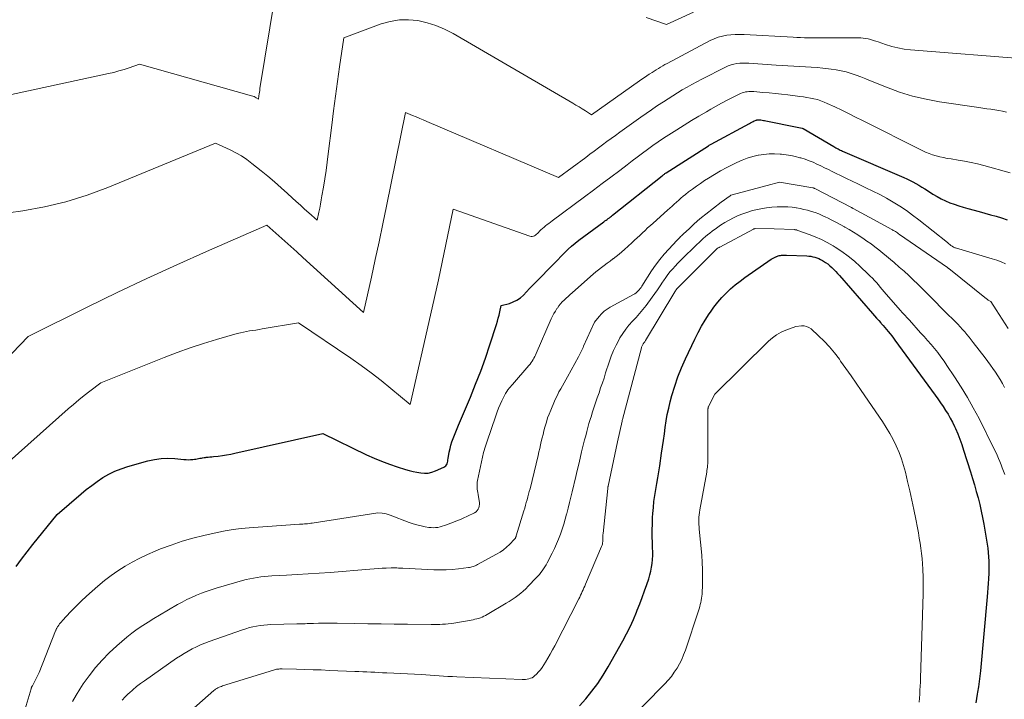
# Model space of a CAD drawing. Units: feet. Extents: x 1151672 to 1156672, y 7068870 to 7074746.
# Drawn here: x 1153054 to 1153173, y 7069715 to 7069797 of the extents above; entities that cross this region are included whole.
import ezdxf

# ---------------------------------------------------------------- set-up
doc = ezdxf.new("R2010")
doc.units = ezdxf.units.FT
doc.header["$MEASUREMENT"] = 0
doc.layers.add('Level 44', color=7, linetype='Continuous', lineweight=0)
doc.layers.add('Level 45', color=7, linetype='Continuous', lineweight=0)

msp = doc.modelspace()

# ---------------------------------------------------------------- linework, layer by layer
at = {"layer": 'Level 44', "color": 32, "linetype": 'Continuous', "lineweight": 30, "flags": 128}
for points, elevation in [([(1153053.28, 7069730.96), (1153053.93, 7069731.85), (1153054.6, 7069732.73), (1153055.29, 7069733.6), (1153058.26, 7069737.27), (1153061.15, 7069739.77), (1153061.79, 7069740.29), (1153062.45, 7069740.8), (1153063.12, 7069741.29), (1153063.81, 7069741.75), (1153064.53, 7069742.16), (1153065.27, 7069742.53), (1153066.03, 7069742.83), (1153066.82, 7069743.09), (1153069.25, 7069743.78), (1153070.06, 7069743.96), (1153070.88, 7069744.08), (1153071.7, 7069744.1), (1153072.53, 7069744.06), (1153073.65, 7069743.95), (1153073.92, 7069743.93), (1153074.19, 7069743.92), (1153074.46, 7069743.93), (1153074.73, 7069743.95), (1153074.93, 7069743.97), (1153075.09, 7069744), (1153075.26, 7069744.02), (1153075.43, 7069744.05), (1153075.6, 7069744.09), (1153075.77, 7069744.12), (1153075.93, 7069744.15), (1153076.1, 7069744.18), (1153076.27, 7069744.2), (1153076.37, 7069744.21), (1153076.59, 7069744.23), (1153076.81, 7069744.25), (1153077.03, 7069744.27), (1153077.25, 7069744.3), (1153077.83, 7069744.36), (1153078.33, 7069744.43), (1153078.84, 7069744.5), (1153079.34, 7069744.6), (1153079.84, 7069744.7), (1153090.52, 7069747.09), (1153095.85, 7069744.53), (1153096.76, 7069744.11), (1153097.68, 7069743.73), (1153098.62, 7069743.38), (1153099.57, 7069743.06), (1153100.57, 7069742.75), (1153101.03, 7069742.62), (1153101.49, 7069742.5), (1153101.95, 7069742.4), (1153102.42, 7069742.32), (1153102.88, 7069742.28), (1153103.33, 7069742.3), (1153103.78, 7069742.4), (1153104.22, 7069742.55), (1153105.24, 7069743), (1153105.37, 7069743.08), (1153105.48, 7069743.18), (1153105.56, 7069743.3), (1153105.62, 7069743.43), (1153105.67, 7069743.59), (1153105.7, 7069743.74), (1153105.74, 7069743.9), (1153105.77, 7069744.05), (1153105.9, 7069744.84), (1153105.99, 7069745.27), (1153106.09, 7069745.68), (1153106.22, 7069746.1), (1153106.36, 7069746.5), (1153106.52, 7069746.91), (1153106.68, 7069747.31), (1153106.84, 7069747.71), (1153107.01, 7069748.11), (1153108.46, 7069751.51), (1153109.1, 7069753.09), (1153109.71, 7069754.67), (1153110.29, 7069756.27), (1153110.83, 7069757.88), (1153111.63, 7069760.36), (1153111.75, 7069760.74), (1153111.85, 7069761.12), (1153111.95, 7069761.5), (1153112.04, 7069761.89), (1153112.2, 7069762.66), (1153113.2, 7069762.92), (1153113.67, 7069763.09), (1153114.12, 7069763.31), (1153114.53, 7069763.59), (1153114.91, 7069763.93), (1153115.66, 7069764.71), (1153116.39, 7069765.47), (1153117.13, 7069766.23), (1153117.86, 7069766.98), (1153118.6, 7069767.74), (1153119.94, 7069769.11), (1153120.34, 7069769.51), (1153120.76, 7069769.89), (1153121.19, 7069770.25), (1153121.64, 7069770.59), (1153124.68, 7069772.84), (1153124.81, 7069772.94), (1153124.95, 7069773.03), (1153125.08, 7069773.13), (1153125.21, 7069773.23), (1153125.35, 7069773.33), (1153125.48, 7069773.43), (1153125.61, 7069773.53), (1153125.74, 7069773.63), (1153131.75, 7069778.42), (1153131.81, 7069778.46), (1153131.86, 7069778.51), (1153131.92, 7069778.55), (1153131.98, 7069778.6), (1153132.04, 7069778.64), (1153132.1, 7069778.69), (1153132.17, 7069778.73), (1153132.23, 7069778.77), (1153137.4, 7069782.08), (1153137.48, 7069782.13), (1153137.56, 7069782.18), (1153137.65, 7069782.23), (1153137.73, 7069782.28), (1153142.37, 7069784.8), (1153142.51, 7069784.87), (1153142.66, 7069784.95), (1153142.8, 7069785.02), (1153142.95, 7069785.09), (1153143.21, 7069785.2), (1153143.23, 7069785.21), (1153143.25, 7069785.22), (1153143.27, 7069785.22), (1153143.29, 7069785.23), (1153143.38, 7069785.24), (1153143.4, 7069785.24), (1153143.42, 7069785.24), (1153143.44, 7069785.24), (1153143.46, 7069785.24), (1153143.74, 7069785.21), (1153143.9, 7069785.18), (1153144.06, 7069785.16), (1153144.21, 7069785.13), (1153144.37, 7069785.1), (1153148.18, 7069784.33), (1153148.79, 7069784.2), (1153148.88, 7069784.16), (1153152.63, 7069781.97), (1153152.75, 7069781.89), (1153152.88, 7069781.82), (1153153.01, 7069781.75), (1153153.14, 7069781.69), (1153153.28, 7069781.62), (1153153.41, 7069781.56), (1153153.55, 7069781.5), (1153153.68, 7069781.44), (1153161.13, 7069778.22), (1153161.51, 7069778.05), (1153161.88, 7069777.87), (1153162.24, 7069777.68), (1153162.6, 7069777.48), (1153162.96, 7069777.27), (1153163.31, 7069777.05), (1153163.66, 7069776.84), (1153164.01, 7069776.62), (1153164.66, 7069776.2), (1153165.16, 7069775.91), (1153165.66, 7069775.63), (1153166.18, 7069775.39), (1153166.71, 7069775.16), (1153167.26, 7069774.96), (1153167.8, 7069774.78), (1153168.35, 7069774.61), (1153168.91, 7069774.45), (1153170.29, 7069774.07), (1153170.97, 7069773.89), (1153171.65, 7069773.7), (1153172.33, 7069773.5), (1153173.01, 7069773.3), (1153173.68, 7069773.08)], 2270), ([(1153121.72, 7069714.01), (1153122.47, 7069714.86), (1153123.23, 7069715.78), (1153123.95, 7069716.73), (1153124.61, 7069717.73), (1153125.22, 7069718.75), (1153126.98, 7069721.9), (1153127.43, 7069722.76), (1153127.87, 7069723.62), (1153128.26, 7069724.5), (1153128.64, 7069725.39), (1153128.74, 7069725.63), (1153129.04, 7069726.41), (1153129.34, 7069727.19), (1153129.63, 7069727.98), (1153129.9, 7069728.77), (1153130.13, 7069729.45), (1153130.27, 7069729.91), (1153130.39, 7069730.37), (1153130.48, 7069730.84), (1153130.54, 7069731.31), (1153130.58, 7069731.78), (1153130.61, 7069732.26), (1153130.61, 7069732.74), (1153130.6, 7069733.21), (1153130.57, 7069733.81), (1153130.55, 7069734.58), (1153130.55, 7069735.35), (1153130.57, 7069736.13), (1153130.6, 7069736.9), (1153130.63, 7069737.37), (1153130.69, 7069738.1), (1153130.77, 7069738.83), (1153130.87, 7069739.56), (1153130.98, 7069740.28), (1153131.1, 7069741.01), (1153131.22, 7069741.73), (1153131.34, 7069742.46), (1153131.46, 7069743.18), (1153131.69, 7069744.7), (1153131.81, 7069745.49), (1153131.93, 7069746.27), (1153132.03, 7069747.06), (1153132.14, 7069747.85), (1153132.25, 7069748.64), (1153132.39, 7069749.42), (1153132.56, 7069750.19), (1153132.75, 7069750.97), (1153132.95, 7069751.73), (1153133.29, 7069752.87), (1153133.67, 7069754), (1153134.11, 7069755.1), (1153134.59, 7069756.18), (1153135.74, 7069758.58), (1153136.13, 7069759.37), (1153136.55, 7069760.14), (1153137, 7069760.9), (1153137.47, 7069761.64), (1153137.62, 7069761.86), (1153138.05, 7069762.47), (1153138.51, 7069763.06), (1153139, 7069763.62), (1153139.52, 7069764.16), (1153140.07, 7069764.67), (1153140.63, 7069765.17), (1153141.22, 7069765.63), (1153141.82, 7069766.07), (1153145.02, 7069768.28), (1153145.17, 7069768.37), (1153145.33, 7069768.46), (1153145.49, 7069768.54), (1153145.65, 7069768.61), (1153145.7, 7069768.63), (1153145.84, 7069768.68), (1153145.99, 7069768.72), (1153146.13, 7069768.75), (1153146.28, 7069768.77), (1153146.43, 7069768.78), (1153146.58, 7069768.79), (1153146.73, 7069768.79), (1153146.88, 7069768.79), (1153149.35, 7069768.69), (1153149.59, 7069768.67), (1153149.84, 7069768.64), (1153150.08, 7069768.59), (1153150.32, 7069768.54), (1153150.56, 7069768.46), (1153150.79, 7069768.37), (1153151.01, 7069768.27), (1153151.23, 7069768.15), (1153151.35, 7069768.07), (1153151.62, 7069767.89), (1153151.88, 7069767.71), (1153152.13, 7069767.5), (1153152.36, 7069767.29), (1153152.61, 7069767.04), (1153152.85, 7069766.81), (1153153.07, 7069766.56), (1153153.29, 7069766.32), (1153157.32, 7069761.69), (1153157.57, 7069761.41), (1153157.82, 7069761.13), (1153158.07, 7069760.84), (1153158.32, 7069760.56), (1153158.38, 7069760.49), (1153158.6, 7069760.24), (1153158.81, 7069760), (1153159.03, 7069759.74), (1153159.24, 7069759.49), (1153159.45, 7069759.23), (1153159.66, 7069758.97), (1153159.86, 7069758.71), (1153160.05, 7069758.45), (1153164.94, 7069751.75), (1153165.27, 7069751.3), (1153165.59, 7069750.84), (1153165.9, 7069750.38), (1153166.2, 7069749.92), (1153166.5, 7069749.45), (1153166.77, 7069748.97), (1153167.03, 7069748.47), (1153167.27, 7069747.97), (1153167.39, 7069747.71), (1153167.67, 7069747.07), (1153167.93, 7069746.42), (1153168.17, 7069745.76), (1153168.39, 7069745.09), (1153169.23, 7069742.43), (1153169.47, 7069741.64), (1153169.7, 7069740.86), (1153169.93, 7069740.07), (1153170.15, 7069739.27), (1153170.35, 7069738.48), (1153170.54, 7069737.68), (1153170.7, 7069736.88), (1153170.85, 7069736.07), (1153171.24, 7069733.67), (1153171.32, 7069733.15), (1153171.38, 7069732.64), (1153171.42, 7069732.12), (1153171.45, 7069731.59), (1153171.46, 7069731.07), (1153171.46, 7069730.55), (1153171.45, 7069730.03), (1153171.43, 7069729.51), (1153171.42, 7069729.44), (1153171.39, 7069728.89), (1153171.35, 7069728.34), (1153171.31, 7069727.79), (1153171.26, 7069727.24), (1153170.43, 7069718.28), (1153170.36, 7069717.63), (1153170.28, 7069716.98), (1153170.19, 7069716.33), (1153170.09, 7069715.68), (1153170.05, 7069715.42), (1153169.96, 7069714.9), (1153169.87, 7069714.38)], 2280)]:
    msp.add_lwpolyline(points, dxfattribs=dict(at, elevation=elevation))
at = {"layer": 'Level 45', "color": 32, "linetype": 'Continuous', "lineweight": 0, "flags": 128}
for points, elevation in [([(1153044.44, 7069786.53), (1153064.48, 7069790.85), (1153065.12, 7069791), (1153065.75, 7069791.17), (1153066.38, 7069791.36), (1153067.01, 7069791.56), (1153068.25, 7069792), (1153081.87, 7069788.16), (1153082.02, 7069788.11), (1153082.17, 7069788.05), (1153082.31, 7069787.98), (1153082.44, 7069787.9), (1153082.71, 7069787.73), (1153082.77, 7069788.16), (1153082.79, 7069788.38), (1153082.82, 7069788.59), (1153082.86, 7069788.81), (1153082.89, 7069789.02), (1153085.31, 7069803.82)], 2262), ([(1153129.82, 7069797.66), (1153132.27, 7069796.82), (1153135.59, 7069798.32)], 2262), ([(1153052.32, 7069773.91), (1153054.06, 7069774.17), (1153056.71, 7069774.66), (1153059.32, 7069775.27), (1153061.88, 7069776.08), (1153064.41, 7069777.01), (1153077.47, 7069782.4), (1153079.27, 7069781.58), (1153079.97, 7069781.22), (1153080.65, 7069780.84), (1153081.29, 7069780.4), (1153081.92, 7069779.93), (1153083.02, 7069779.04), (1153083.84, 7069778.37), (1153084.65, 7069777.68), (1153085.45, 7069776.98), (1153086.24, 7069776.27), (1153086.81, 7069775.75), (1153087.31, 7069775.3), (1153087.81, 7069774.84), (1153088.32, 7069774.39), (1153088.82, 7069773.93), (1153089.83, 7069773.03), (1153090.05, 7069774.01), (1153090.15, 7069774.5), (1153090.25, 7069774.99), (1153090.34, 7069775.49), (1153090.43, 7069775.98), (1153090.6, 7069777.03), (1153090.77, 7069778.05), (1153090.92, 7069779.07), (1153091.06, 7069780.09), (1153091.19, 7069781.11), (1153091.62, 7069784.57), (1153091.84, 7069786.34), (1153092.07, 7069788.11), (1153092.31, 7069789.88), (1153092.56, 7069791.65), (1153093.07, 7069795.18), (1153097.63, 7069796.88), (1153098.72, 7069797.19), (1153099.83, 7069797.38), (1153100.95, 7069797.39), (1153102.08, 7069797.29), (1153103.19, 7069797.03), (1153104.28, 7069796.69), (1153105.33, 7069796.25), (1153106.35, 7069795.72), (1153120.9, 7069787.25), (1153121.28, 7069787.02), (1153121.67, 7069786.79), (1153122.05, 7069786.55), (1153122.43, 7069786.32), (1153123.19, 7069785.84), (1153129.02, 7069789.97), (1153129.31, 7069790.18), (1153129.6, 7069790.38), (1153129.9, 7069790.57), (1153130.19, 7069790.77), (1153130.28, 7069790.82), (1153130.53, 7069790.98), (1153130.79, 7069791.15), (1153131.05, 7069791.31), (1153131.31, 7069791.48), (1153131.57, 7069791.64), (1153131.83, 7069791.79), (1153132.1, 7069791.94), (1153132.36, 7069792.09), (1153137.6, 7069794.86), (1153138.08, 7069795.08), (1153138.57, 7069795.27), (1153139.08, 7069795.4), (1153139.6, 7069795.5), (1153140.12, 7069795.55), (1153140.65, 7069795.59), (1153141.18, 7069795.59), (1153141.72, 7069795.58), (1153147.69, 7069795.26), (1153148.14, 7069795.24), (1153148.59, 7069795.22), (1153149.04, 7069795.21), (1153149.49, 7069795.21), (1153149.94, 7069795.21), (1153150.39, 7069795.21), (1153150.84, 7069795.21), (1153151.29, 7069795.21), (1153155.57, 7069795.21), (1153155.89, 7069795.2), (1153156.2, 7069795.17), (1153156.51, 7069795.12), (1153156.81, 7069795.06), (1153157.11, 7069794.98), (1153157.42, 7069794.89), (1153157.72, 7069794.8), (1153158.01, 7069794.7), (1153158.9, 7069794.39), (1153159.65, 7069794.16), (1153160.4, 7069793.97), (1153161.17, 7069793.83), (1153161.95, 7069793.74), (1153176.22, 7069792.61)], 2264), ([(1153045.85, 7069749.7), (1153054.72, 7069758.89), (1153061.99, 7069762.5), (1153065.56, 7069764.24), (1153069.16, 7069765.95), (1153072.78, 7069767.6), (1153076.41, 7069769.22), (1153083.71, 7069772.41), (1153085.18, 7069771.12), (1153085.91, 7069770.47), (1153086.64, 7069769.82), (1153087.37, 7069769.17), (1153088.1, 7069768.51), (1153095.49, 7069761.83), (1153096.44, 7069766.12), (1153096.91, 7069768.27), (1153097.37, 7069770.42), (1153097.82, 7069772.57), (1153098.26, 7069774.72), (1153100.57, 7069786.13), (1153101.44, 7069785.76), (1153101.87, 7069785.58), (1153102.31, 7069785.4), (1153102.74, 7069785.21), (1153103.18, 7069785.03), (1153119.18, 7069778.2), (1153122.48, 7069780.66), (1153122.99, 7069781.04), (1153123.5, 7069781.43), (1153124.02, 7069781.81), (1153124.53, 7069782.19), (1153125.04, 7069782.58), (1153125.56, 7069782.96), (1153126.08, 7069783.33), (1153126.6, 7069783.71), (1153129.17, 7069785.56), (1153129.81, 7069786.01), (1153130.45, 7069786.45), (1153131.09, 7069786.89), (1153131.74, 7069787.31), (1153131.91, 7069787.42), (1153132.48, 7069787.79), (1153133.06, 7069788.15), (1153133.63, 7069788.5), (1153134.21, 7069788.86), (1153134.79, 7069789.2), (1153135.38, 7069789.54), (1153135.97, 7069789.86), (1153136.57, 7069790.18), (1153139.45, 7069791.64), (1153139.78, 7069791.79), (1153140.13, 7069791.92), (1153140.48, 7069792.01), (1153140.84, 7069792.08), (1153141.21, 7069792.11), (1153141.58, 7069792.13), (1153141.94, 7069792.13), (1153142.31, 7069792.12), (1153145.63, 7069791.89), (1153146.34, 7069791.84), (1153147.04, 7069791.79), (1153147.75, 7069791.75), (1153148.46, 7069791.72), (1153149.17, 7069791.67), (1153149.88, 7069791.63), (1153150.59, 7069791.57), (1153151.3, 7069791.5), (1153152.29, 7069791.4), (1153152.91, 7069791.32), (1153153.53, 7069791.2), (1153154.13, 7069791.05), (1153154.73, 7069790.86), (1153155.33, 7069790.65), (1153155.92, 7069790.44), (1153156.5, 7069790.21), (1153157.09, 7069789.98), (1153159.04, 7069789.18), (1153160.61, 7069788.61), (1153162.2, 7069788.11), (1153163.83, 7069787.73), (1153165.47, 7069787.42), (1153170.23, 7069786.72), (1153170.72, 7069786.65), (1153171.2, 7069786.58), (1153171.68, 7069786.52), (1153172.17, 7069786.45), (1153172.65, 7069786.37), (1153173.13, 7069786.29), (1153173.6, 7069786.18)], 2266), ([(1153051.24, 7069742.68), (1153059.6, 7069750.1), (1153060.24, 7069750.65), (1153060.89, 7069751.2), (1153061.55, 7069751.73), (1153062.21, 7069752.25), (1153063.56, 7069753.28), (1153071.26, 7069756.35), (1153072.84, 7069756.95), (1153074.42, 7069757.52), (1153076.02, 7069758.05), (1153077.63, 7069758.54), (1153080.14, 7069759.26), (1153080.51, 7069759.36), (1153080.88, 7069759.44), (1153081.26, 7069759.51), (1153081.64, 7069759.57), (1153082.02, 7069759.63), (1153082.4, 7069759.68), (1153082.78, 7069759.74), (1153083.15, 7069759.81), (1153087.59, 7069760.55), (1153093.94, 7069756.26), (1153095.19, 7069755.38), (1153096.42, 7069754.48), (1153097.62, 7069753.55), (1153098.8, 7069752.58), (1153101.14, 7069750.62), (1153103.62, 7069761.5), (1153104.1, 7069763.65), (1153104.57, 7069765.79), (1153105.03, 7069767.94), (1153105.49, 7069770.09), (1153106.38, 7069774.39), (1153115.69, 7069771.07), (1153115.84, 7069771.04), (1153115.98, 7069771.04), (1153116.11, 7069771.07), (1153116.24, 7069771.14), (1153116.37, 7069771.22), (1153116.49, 7069771.32), (1153116.61, 7069771.42), (1153116.72, 7069771.53), (1153116.87, 7069771.68), (1153117.04, 7069771.85), (1153117.22, 7069772.02), (1153117.41, 7069772.18), (1153117.6, 7069772.34), (1153117.8, 7069772.49), (1153117.99, 7069772.64), (1153118.19, 7069772.79), (1153118.39, 7069772.94), (1153122.34, 7069775.87), (1153123.41, 7069776.67), (1153124.48, 7069777.48), (1153125.54, 7069778.28), (1153126.61, 7069779.09), (1153127.49, 7069779.76), (1153128.11, 7069780.24), (1153128.74, 7069780.71), (1153129.37, 7069781.18), (1153130, 7069781.64), (1153130.64, 7069782.1), (1153131.29, 7069782.55), (1153131.94, 7069782.99), (1153132.59, 7069783.42), (1153133.54, 7069784.02), (1153134.43, 7069784.58), (1153135.33, 7069785.14), (1153136.23, 7069785.68), (1153137.14, 7069786.22), (1153137.67, 7069786.53), (1153138.32, 7069786.9), (1153138.98, 7069787.26), (1153139.65, 7069787.6), (1153140.32, 7069787.94), (1153141.3, 7069788.42), (1153141.49, 7069788.5), (1153141.69, 7069788.57), (1153141.89, 7069788.62), (1153142.09, 7069788.65), (1153142.29, 7069788.67), (1153142.5, 7069788.68), (1153142.7, 7069788.68), (1153142.91, 7069788.67), (1153144.01, 7069788.56), (1153144.77, 7069788.49), (1153145.52, 7069788.41), (1153146.28, 7069788.33), (1153147.04, 7069788.25), (1153148.51, 7069788.08), (1153148.94, 7069788.03), (1153149.36, 7069787.96), (1153149.79, 7069787.88), (1153150.21, 7069787.79), (1153150.63, 7069787.68), (1153151.04, 7069787.55), (1153151.44, 7069787.39), (1153151.83, 7069787.22), (1153152.74, 7069786.79), (1153153.58, 7069786.39), (1153154.42, 7069785.98), (1153155.26, 7069785.57), (1153156.09, 7069785.15), (1153163.36, 7069781.49), (1153163.77, 7069781.3), (1153164.19, 7069781.12), (1153164.62, 7069780.97), (1153165.06, 7069780.84), (1153165.51, 7069780.73), (1153165.95, 7069780.63), (1153166.4, 7069780.54), (1153166.86, 7069780.47), (1153167.71, 7069780.34), (1153168.51, 7069780.21), (1153169.29, 7069780.06), (1153170.08, 7069779.88), (1153170.85, 7069779.68), (1153174.06, 7069778.79)], 2268), ([(1153052.79, 7069708.38), (1153055.08, 7069716.06), (1153055.09, 7069716.11), (1153055.11, 7069716.16), (1153055.13, 7069716.21), (1153055.15, 7069716.26), (1153055.17, 7069716.31), (1153055.19, 7069716.35), (1153055.21, 7069716.4), (1153055.24, 7069716.45), (1153056.06, 7069718.04), (1153058.05, 7069723.12), (1153058.08, 7069723.19), (1153058.11, 7069723.26), (1153058.14, 7069723.32), (1153058.17, 7069723.39), (1153058.21, 7069723.46), (1153058.25, 7069723.53), (1153058.29, 7069723.59), (1153058.33, 7069723.65), (1153058.44, 7069723.82), (1153058.55, 7069723.96), (1153058.65, 7069724.1), (1153058.77, 7069724.23), (1153058.88, 7069724.36), (1153059.88, 7069725.44), (1153060.51, 7069726.09), (1153061.15, 7069726.74), (1153061.81, 7069727.35), (1153062.49, 7069727.96), (1153063.2, 7069728.57), (1153063.99, 7069729.22), (1153064.8, 7069729.84), (1153065.64, 7069730.42), (1153066.5, 7069730.97), (1153067.38, 7069731.48), (1153068.29, 7069731.96), (1153069.21, 7069732.4), (1153070.15, 7069732.8), (1153070.82, 7069733.07), (1153072.11, 7069733.55), (1153073.42, 7069734), (1153074.75, 7069734.38), (1153076.09, 7069734.72), (1153077.7, 7069735.09), (1153078.66, 7069735.29), (1153079.63, 7069735.45), (1153080.6, 7069735.57), (1153081.58, 7069735.66), (1153087.71, 7069736.07), (1153087.9, 7069736.08), (1153088.1, 7069736.09), (1153088.29, 7069736.11), (1153088.48, 7069736.12), (1153088.68, 7069736.14), (1153088.87, 7069736.16), (1153089.06, 7069736.19), (1153089.25, 7069736.21), (1153097.23, 7069737.48), (1153097.73, 7069737.42), (1153097.98, 7069737.38), (1153098.22, 7069737.33), (1153098.46, 7069737.26), (1153098.7, 7069737.18), (1153101.01, 7069736.3), (1153101.49, 7069736.13), (1153101.97, 7069735.99), (1153102.46, 7069735.87), (1153102.96, 7069735.77), (1153103.42, 7069735.7), (1153103.69, 7069735.67), (1153103.96, 7069735.65), (1153104.23, 7069735.67), (1153104.5, 7069735.7), (1153104.77, 7069735.76), (1153105.04, 7069735.83), (1153105.3, 7069735.91), (1153105.56, 7069736), (1153107.34, 7069736.7), (1153107.68, 7069736.84), (1153108.03, 7069737), (1153108.36, 7069737.16), (1153108.7, 7069737.33), (1153108.98, 7069737.48), (1153109.15, 7069737.6), (1153109.29, 7069737.73), (1153109.4, 7069737.9), (1153109.48, 7069738.09), (1153109.53, 7069738.29), (1153109.56, 7069738.5), (1153109.55, 7069738.71), (1153109.53, 7069738.92), (1153109.39, 7069739.71), (1153109.35, 7069739.92), (1153109.32, 7069740.13), (1153109.3, 7069740.34), (1153109.28, 7069740.56), (1153109.27, 7069740.77), (1153109.27, 7069740.98), (1153109.3, 7069741.19), (1153109.33, 7069741.4), (1153110.06, 7069744.79), (1153110.31, 7069745.58), (1153110.34, 7069745.7), (1153110.38, 7069745.81), (1153110.42, 7069745.93), (1153110.45, 7069746.04), (1153111.54, 7069749.27), (1153111.7, 7069749.73), (1153111.88, 7069750.19), (1153112.08, 7069750.64), (1153112.28, 7069751.08), (1153112.59, 7069751.72), (1153112.72, 7069751.97), (1153112.87, 7069752.2), (1153113.03, 7069752.42), (1153113.21, 7069752.64), (1153113.58, 7069753.05), (1153115.57, 7069755.38), (1153115.71, 7069755.55), (1153115.84, 7069755.72), (1153115.96, 7069755.9), (1153116.07, 7069756.08), (1153116.18, 7069756.26), (1153116.28, 7069756.45), (1153116.38, 7069756.64), (1153116.47, 7069756.83), (1153118.29, 7069761.04), (1153118.45, 7069761.37), (1153118.61, 7069761.68), (1153118.79, 7069761.99), (1153118.98, 7069762.29), (1153119.03, 7069762.35), (1153119.22, 7069762.61), (1153119.42, 7069762.86), (1153119.63, 7069763.1), (1153119.86, 7069763.33), (1153120.09, 7069763.55), (1153120.33, 7069763.77), (1153120.57, 7069763.98), (1153120.81, 7069764.2), (1153123.04, 7069766.17), (1153123.37, 7069766.46), (1153123.7, 7069766.74), (1153124.04, 7069767.01), (1153124.39, 7069767.28), (1153124.73, 7069767.54), (1153125.08, 7069767.81), (1153125.43, 7069768.07), (1153125.78, 7069768.32), (1153125.81, 7069768.34), (1153126.17, 7069768.61), (1153126.52, 7069768.89), (1153126.86, 7069769.18), (1153127.2, 7069769.48), (1153128.08, 7069770.29), (1153128.4, 7069770.59), (1153128.72, 7069770.88), (1153129.04, 7069771.19), (1153129.36, 7069771.49), (1153129.68, 7069771.79), (1153130, 7069772.09), (1153130.33, 7069772.38), (1153130.65, 7069772.68), (1153132.43, 7069774.26), (1153132.7, 7069774.5), (1153132.97, 7069774.74), (1153133.23, 7069774.99), (1153133.5, 7069775.23), (1153133.77, 7069775.47), (1153134.05, 7069775.7), (1153134.32, 7069775.94), (1153134.6, 7069776.16), (1153134.97, 7069776.46), (1153135.45, 7069776.82), (1153135.93, 7069777.17), (1153136.42, 7069777.51), (1153136.92, 7069777.84), (1153137.38, 7069778.14), (1153138.12, 7069778.59), (1153138.87, 7069779.03), (1153139.64, 7069779.44), (1153140.42, 7069779.84), (1153140.85, 7069780.05), (1153141.48, 7069780.32), (1153142.11, 7069780.56), (1153142.76, 7069780.76), (1153143.43, 7069780.92), (1153143.47, 7069780.93), (1153144.12, 7069781.03), (1153144.77, 7069781.09), (1153145.43, 7069781.1), (1153146.09, 7069781.07), (1153146.25, 7069781.05), (1153146.83, 7069780.98), (1153147.39, 7069780.89), (1153147.96, 7069780.76), (1153148.51, 7069780.62), (1153148.63, 7069780.59), (1153149.12, 7069780.43), (1153149.61, 7069780.26), (1153150.09, 7069780.07), (1153150.56, 7069779.86), (1153151.03, 7069779.64), (1153151.5, 7069779.41), (1153151.96, 7069779.19), (1153152.43, 7069778.95), (1153152.84, 7069778.74), (1153153.51, 7069778.41), (1153154.18, 7069778.08), (1153154.86, 7069777.76), (1153155.54, 7069777.44), (1153156.52, 7069776.98), (1153157.37, 7069776.57), (1153158.21, 7069776.15), (1153159.04, 7069775.69), (1153159.85, 7069775.23), (1153160.65, 7069774.73), (1153161.44, 7069774.21), (1153162.2, 7069773.66), (1153162.95, 7069773.09), (1153166.43, 7069770.3), (1153166.52, 7069770.23), (1153166.61, 7069770.15), (1153166.7, 7069770.08), (1153166.79, 7069770.01), (1153166.85, 7069769.96), (1153166.92, 7069769.91), (1153166.98, 7069769.87), (1153167.04, 7069769.83), (1153167.11, 7069769.79), (1153167.18, 7069769.75), (1153167.25, 7069769.72), (1153167.32, 7069769.69), (1153167.39, 7069769.66), (1153171.86, 7069768.35), (1153172.41, 7069768.16), (1153172.96, 7069767.96), (1153173.5, 7069767.73)], 2272), ([(1153060.12, 7069714.55), (1153060.54, 7069715.29), (1153060.99, 7069716.02), (1153061.41, 7069716.66), (1153062.13, 7069717.67), (1153062.89, 7069718.65), (1153063.71, 7069719.56), (1153064.58, 7069720.44), (1153065.51, 7069721.31), (1153066.1, 7069721.84), (1153066.71, 7069722.35), (1153067.34, 7069722.84), (1153067.99, 7069723.31), (1153068.65, 7069723.76), (1153069.32, 7069724.19), (1153069.99, 7069724.61), (1153070.68, 7069725.02), (1153072.89, 7069726.31), (1153073.45, 7069726.62), (1153074.02, 7069726.91), (1153074.59, 7069727.19), (1153075.17, 7069727.45), (1153075.77, 7069727.69), (1153076.36, 7069727.91), (1153076.97, 7069728.12), (1153077.58, 7069728.31), (1153080.79, 7069729.24), (1153081.23, 7069729.36), (1153081.66, 7069729.46), (1153082.11, 7069729.54), (1153082.55, 7069729.62), (1153083, 7069729.67), (1153083.45, 7069729.72), (1153083.9, 7069729.76), (1153084.35, 7069729.79), (1153086.1, 7069729.88), (1153087.43, 7069729.95), (1153088.76, 7069730.04), (1153090.08, 7069730.13), (1153091.41, 7069730.23), (1153096.26, 7069730.63), (1153096.75, 7069730.67), (1153097.24, 7069730.7), (1153097.73, 7069730.73), (1153098.22, 7069730.75), (1153098.84, 7069730.77), (1153099.02, 7069730.78), (1153099.19, 7069730.78), (1153099.37, 7069730.77), (1153099.54, 7069730.76), (1153099.72, 7069730.75), (1153099.89, 7069730.74), (1153100.07, 7069730.73), (1153100.25, 7069730.72), (1153104, 7069730.54), (1153104.75, 7069730.52), (1153105.51, 7069730.53), (1153106.26, 7069730.58), (1153107.01, 7069730.65), (1153108.23, 7069730.81), (1153108.37, 7069730.83), (1153108.52, 7069730.86), (1153108.65, 7069730.89), (1153108.79, 7069730.94), (1153108.93, 7069730.99), (1153109.06, 7069731.04), (1153109.19, 7069731.1), (1153109.32, 7069731.17), (1153111.65, 7069732.44), (1153112.07, 7069732.7), (1153112.48, 7069732.98), (1153112.86, 7069733.29), (1153113.22, 7069733.63), (1153113.83, 7069734.26), (1153113.87, 7069734.3), (1153113.9, 7069734.35), (1153113.93, 7069734.4), (1153113.96, 7069734.45), (1153113.98, 7069734.5), (1153114, 7069734.55), (1153114.02, 7069734.6), (1153114.03, 7069734.66), (1153114.96, 7069737.71), (1153115.06, 7069738.04), (1153115.16, 7069738.38), (1153115.25, 7069738.71), (1153115.35, 7069739.05), (1153115.44, 7069739.39), (1153115.54, 7069739.72), (1153115.62, 7069740.06), (1153115.71, 7069740.4), (1153116.68, 7069744.43), (1153116.78, 7069744.86), (1153116.88, 7069745.29), (1153116.98, 7069745.72), (1153117.08, 7069746.15), (1153117.19, 7069746.58), (1153117.29, 7069747), (1153117.4, 7069747.43), (1153117.51, 7069747.86), (1153117.55, 7069748), (1153117.69, 7069748.5), (1153117.85, 7069748.99), (1153118.03, 7069749.47), (1153118.22, 7069749.95), (1153118.67, 7069751.02), (1153118.84, 7069751.4), (1153119.03, 7069751.78), (1153119.22, 7069752.16), (1153119.43, 7069752.52), (1153119.64, 7069752.89), (1153119.85, 7069753.26), (1153120.06, 7069753.63), (1153120.26, 7069753.99), (1153121.6, 7069756.43), (1153121.68, 7069756.58), (1153121.77, 7069756.74), (1153121.85, 7069756.9), (1153121.92, 7069757.06), (1153122, 7069757.22), (1153122.07, 7069757.38), (1153122.15, 7069757.54), (1153122.22, 7069757.71), (1153123.54, 7069760.63), (1153124.1, 7069761.33), (1153124.4, 7069761.65), (1153124.72, 7069761.96), (1153125.08, 7069762.22), (1153125.45, 7069762.45), (1153128.29, 7069764), (1153128.44, 7069764.09), (1153128.59, 7069764.2), (1153128.73, 7069764.31), (1153128.86, 7069764.44), (1153128.98, 7069764.58), (1153129.1, 7069764.72), (1153129.21, 7069764.87), (1153129.31, 7069765.02), (1153130.48, 7069766.86), (1153130.96, 7069767.56), (1153131.46, 7069768.24), (1153131.99, 7069768.89), (1153132.56, 7069769.52), (1153133.53, 7069770.55), (1153133.63, 7069770.65), (1153133.72, 7069770.74), (1153133.82, 7069770.84), (1153133.92, 7069770.94), (1153134.01, 7069771.03), (1153134.11, 7069771.13), (1153134.21, 7069771.22), (1153134.31, 7069771.32), (1153135.07, 7069772.04), (1153135.55, 7069772.5), (1153136.04, 7069772.94), (1153136.55, 7069773.36), (1153137.07, 7069773.78), (1153138.92, 7069775.22), (1153140.01, 7069776.01), (1153140.05, 7069776.04), (1153140.1, 7069776.06), (1153144.53, 7069777.25), (1153146, 7069777.66), (1153150.08, 7069776.96), (1153150.1, 7069776.96), (1153150.12, 7069776.95), (1153150.14, 7069776.95), (1153150.16, 7069776.94), (1153150.23, 7069776.92), (1153150.25, 7069776.91), (1153150.27, 7069776.9), (1153150.29, 7069776.89), (1153150.3, 7069776.88), (1153154.78, 7069774.56), (1153154.8, 7069774.55), (1153154.81, 7069774.54), (1153154.83, 7069774.53), (1153154.84, 7069774.53), (1153154.9, 7069774.5), (1153154.92, 7069774.49), (1153154.94, 7069774.48), (1153154.95, 7069774.47), (1153154.97, 7069774.46), (1153156.92, 7069773.39), (1153159.66, 7069771.9), (1153159.75, 7069771.84), (1153159.85, 7069771.79), (1153159.94, 7069771.73), (1153160.04, 7069771.68), (1153160.1, 7069771.64), (1153160.23, 7069771.56), (1153160.35, 7069771.48), (1153160.47, 7069771.39), (1153160.6, 7069771.31), (1153166.44, 7069767.27), (1153166.48, 7069767.24), (1153166.53, 7069767.21), (1153166.57, 7069767.17), (1153166.61, 7069767.14), (1153171.18, 7069763.48), (1153171.25, 7069763.42), (1153171.32, 7069763.37), (1153171.39, 7069763.32), (1153171.47, 7069763.27), (1153171.61, 7069763.18), (1153171.69, 7069763.13), (1153172.33, 7069762.13), (1153173.82, 7069759.86)], 2274), ([(1153066.16, 7069714.68), (1153066.53, 7069715.1), (1153066.93, 7069715.5), (1153066.99, 7069715.55), (1153067.44, 7069715.95), (1153067.91, 7069716.34), (1153068.38, 7069716.71), (1153068.87, 7069717.06), (1153072.77, 7069719.78), (1153073.23, 7069720.09), (1153073.7, 7069720.38), (1153074.18, 7069720.66), (1153074.67, 7069720.93), (1153075.17, 7069721.18), (1153075.68, 7069721.41), (1153076.19, 7069721.62), (1153076.71, 7069721.82), (1153080.76, 7069723.24), (1153081.18, 7069723.38), (1153081.61, 7069723.51), (1153082.04, 7069723.61), (1153082.47, 7069723.7), (1153082.91, 7069723.77), (1153083.35, 7069723.83), (1153083.79, 7069723.87), (1153084.23, 7069723.89), (1153087.36, 7069723.97), (1153087.61, 7069723.97), (1153087.87, 7069723.98), (1153088.12, 7069723.99), (1153088.37, 7069723.99), (1153088.63, 7069724), (1153088.88, 7069724.01), (1153089.14, 7069724.01), (1153089.39, 7069724.02), (1153090.01, 7069724.04), (1153090.57, 7069724.05), (1153091.14, 7069724.06), (1153091.7, 7069724.06), (1153092.27, 7069724.05), (1153094.37, 7069724.01), (1153095.98, 7069723.99), (1153097.6, 7069723.96), (1153099.21, 7069723.94), (1153100.82, 7069723.92), (1153103.71, 7069723.88), (1153104.05, 7069723.88), (1153104.39, 7069723.89), (1153104.74, 7069723.9), (1153105.08, 7069723.92), (1153105.42, 7069723.94), (1153105.77, 7069723.98), (1153106.11, 7069724.02), (1153106.45, 7069724.07), (1153108.8, 7069724.47), (1153109.02, 7069724.52), (1153109.24, 7069724.57), (1153109.46, 7069724.64), (1153109.68, 7069724.71), (1153109.89, 7069724.8), (1153110.09, 7069724.89), (1153110.3, 7069725), (1153110.5, 7069725.11), (1153112.81, 7069726.47), (1153113.18, 7069726.69), (1153113.53, 7069726.92), (1153113.89, 7069727.17), (1153114.23, 7069727.42), (1153114.57, 7069727.68), (1153114.89, 7069727.95), (1153115.2, 7069728.24), (1153115.5, 7069728.54), (1153116.47, 7069729.55), (1153116.66, 7069729.76), (1153116.85, 7069729.97), (1153117.02, 7069730.2), (1153117.19, 7069730.43), (1153117.35, 7069730.66), (1153117.51, 7069730.9), (1153117.65, 7069731.15), (1153117.79, 7069731.4), (1153118.38, 7069732.55), (1153118.67, 7069733.12), (1153118.93, 7069733.69), (1153119.17, 7069734.28), (1153119.4, 7069734.87), (1153119.61, 7069735.47), (1153119.8, 7069736.08), (1153119.98, 7069736.68), (1153120.14, 7069737.3), (1153120.16, 7069737.38), (1153120.33, 7069738.04), (1153120.49, 7069738.7), (1153120.65, 7069739.36), (1153120.81, 7069740.02), (1153121.26, 7069741.88), (1153121.44, 7069742.62), (1153121.62, 7069743.37), (1153121.8, 7069744.11), (1153121.98, 7069744.86), (1153122.1, 7069745.37), (1153122.22, 7069745.86), (1153122.34, 7069746.35), (1153122.47, 7069746.84), (1153122.59, 7069747.33), (1153122.72, 7069747.82), (1153122.86, 7069748.31), (1153123, 7069748.79), (1153123.16, 7069749.27), (1153123.27, 7069749.63), (1153123.47, 7069750.24), (1153123.67, 7069750.84), (1153123.88, 7069751.44), (1153124.09, 7069752.04), (1153124.29, 7069752.64), (1153124.5, 7069753.25), (1153124.7, 7069753.85), (1153124.89, 7069754.46), (1153125.31, 7069755.78), (1153125.56, 7069756.49), (1153125.84, 7069757.18), (1153126.17, 7069757.86), (1153126.52, 7069758.52), (1153126.63, 7069758.72), (1153126.97, 7069759.26), (1153127.33, 7069759.78), (1153127.73, 7069760.27), (1153128.16, 7069760.74), (1153128.6, 7069761.21), (1153129.02, 7069761.69), (1153129.42, 7069762.18), (1153129.81, 7069762.68), (1153130.54, 7069763.66), (1153130.87, 7069764.12), (1153131.2, 7069764.57), (1153131.51, 7069765.04), (1153131.82, 7069765.5), (1153131.94, 7069765.68), (1153132.2, 7069766.05), (1153132.47, 7069766.42), (1153132.75, 7069766.78), (1153133.05, 7069767.12), (1153133.36, 7069767.46), (1153133.67, 7069767.79), (1153133.99, 7069768.12), (1153134.32, 7069768.44), (1153135.74, 7069769.84), (1153135.99, 7069770.08), (1153136.24, 7069770.32), (1153136.49, 7069770.56), (1153136.75, 7069770.8), (1153137.01, 7069771.03), (1153137.27, 7069771.26), (1153137.54, 7069771.47), (1153137.82, 7069771.68), (1153138.35, 7069772.06), (1153138.86, 7069772.41), (1153139.38, 7069772.74), (1153139.91, 7069773.04), (1153140.45, 7069773.33), (1153141.01, 7069773.59), (1153141.58, 7069773.82), (1153142.16, 7069774.02), (1153142.75, 7069774.19), (1153143.13, 7069774.29), (1153143.77, 7069774.43), (1153144.42, 7069774.55), (1153145.07, 7069774.62), (1153145.73, 7069774.66), (1153146.07, 7069774.67), (1153146.56, 7069774.67), (1153147.05, 7069774.65), (1153147.54, 7069774.6), (1153148.03, 7069774.54), (1153148.07, 7069774.53), (1153148.53, 7069774.45), (1153148.99, 7069774.35), (1153149.44, 7069774.23), (1153149.89, 7069774.1), (1153150.34, 7069773.95), (1153150.78, 7069773.79), (1153151.21, 7069773.6), (1153151.64, 7069773.4), (1153151.84, 7069773.3), (1153152.36, 7069773.04), (1153152.88, 7069772.78), (1153153.4, 7069772.5), (1153153.91, 7069772.22), (1153153.96, 7069772.19), (1153154.49, 7069771.88), (1153155.02, 7069771.56), (1153155.54, 7069771.24), (1153156.06, 7069770.9), (1153156.16, 7069770.83), (1153156.65, 7069770.49), (1153157.14, 7069770.14), (1153157.62, 7069769.78), (1153158.1, 7069769.41), (1153158.57, 7069769.03), (1153159.03, 7069768.64), (1153159.49, 7069768.26), (1153159.95, 7069767.87), (1153160.57, 7069767.34), (1153161.15, 7069766.83), (1153161.72, 7069766.31), (1153162.28, 7069765.78), (1153162.84, 7069765.25), (1153162.86, 7069765.22), (1153163.4, 7069764.69), (1153163.93, 7069764.16), (1153164.46, 7069763.63), (1153164.98, 7069763.1), (1153165.07, 7069763.01), (1153165.55, 7069762.52), (1153166.04, 7069762.03), (1153166.53, 7069761.54), (1153167.02, 7069761.06), (1153167.41, 7069760.67), (1153167.7, 7069760.38), (1153167.98, 7069760.07), (1153168.26, 7069759.76), (1153168.53, 7069759.45), (1153168.79, 7069759.13), (1153169.05, 7069758.8), (1153169.31, 7069758.48), (1153169.57, 7069758.15), (1153171.01, 7069756.29), (1153171.33, 7069755.87), (1153171.65, 7069755.43), (1153171.96, 7069755), (1153172.27, 7069754.55), (1153172.56, 7069754.1), (1153172.84, 7069753.65), (1153173.1, 7069753.18), (1153173.35, 7069752.71)], 2276), ([(1153073.86, 7069712.84), (1153077.27, 7069715.85), (1153077.39, 7069715.95), (1153077.51, 7069716.04), (1153077.64, 7069716.12), (1153077.78, 7069716.19), (1153077.92, 7069716.26), (1153078.06, 7069716.32), (1153078.21, 7069716.37), (1153078.35, 7069716.42), (1153084.53, 7069718.36), (1153084.66, 7069718.39), (1153084.79, 7069718.42), (1153084.92, 7069718.45), (1153085.05, 7069718.47), (1153085.19, 7069718.48), (1153085.32, 7069718.49), (1153085.46, 7069718.5), (1153085.59, 7069718.5), (1153087.33, 7069718.46), (1153088.33, 7069718.43), (1153089.34, 7069718.4), (1153090.34, 7069718.37), (1153091.34, 7069718.32), (1153094.41, 7069718.18), (1153094.89, 7069718.16), (1153095.38, 7069718.14), (1153095.86, 7069718.12), (1153096.35, 7069718.1), (1153096.83, 7069718.08), (1153097.32, 7069718.05), (1153097.8, 7069718.03), (1153098.29, 7069718.01), (1153102.5, 7069717.8), (1153103.04, 7069717.77), (1153103.57, 7069717.74), (1153104.11, 7069717.7), (1153104.65, 7069717.66), (1153105.19, 7069717.63), (1153105.73, 7069717.59), (1153106.27, 7069717.56), (1153106.81, 7069717.54), (1153114.75, 7069717.22), (1153114.96, 7069717.21), (1153115.16, 7069717.22), (1153115.37, 7069717.25), (1153115.57, 7069717.29), (1153115.76, 7069717.35), (1153115.95, 7069717.42), (1153116.11, 7069717.53), (1153116.27, 7069717.66), (1153116.49, 7069717.87), (1153116.74, 7069718.12), (1153116.97, 7069718.39), (1153117.18, 7069718.67), (1153117.38, 7069718.97), (1153117.6, 7069719.33), (1153117.89, 7069719.81), (1153118.17, 7069720.3), (1153118.45, 7069720.8), (1153118.71, 7069721.3), (1153121.63, 7069727), (1153121.74, 7069727.22), (1153121.84, 7069727.44), (1153121.95, 7069727.66), (1153122.06, 7069727.89), (1153122.16, 7069728.11), (1153122.26, 7069728.33), (1153122.36, 7069728.56), (1153122.45, 7069728.79), (1153124.4, 7069733.36), (1153124.44, 7069733.45), (1153124.47, 7069733.55), (1153124.5, 7069733.65), (1153124.51, 7069733.75), (1153124.53, 7069733.85), (1153124.54, 7069733.95), (1153124.54, 7069734.05), (1153124.55, 7069734.15), (1153124.55, 7069734.28), (1153124.55, 7069734.45), (1153124.56, 7069734.62), (1153124.57, 7069734.78), (1153124.59, 7069734.95), (1153125.15, 7069740.42), (1153125.15, 7069740.44), (1153125.15, 7069740.46), (1153125.16, 7069740.49), (1153125.16, 7069740.51), (1153125.18, 7069740.6), (1153125.18, 7069740.62), (1153125.18, 7069740.64), (1153125.19, 7069740.66), (1153125.19, 7069740.69), (1153126.32, 7069746.11), (1153126.89, 7069748.6), (1153126.9, 7069748.66), (1153126.92, 7069748.73), (1153126.95, 7069748.81), (1153129.25, 7069757.52), (1153129.27, 7069757.61), (1153129.3, 7069757.69), (1153129.33, 7069757.76), (1153129.37, 7069757.84), (1153129.42, 7069757.92), (1153129.46, 7069757.99), (1153129.5, 7069758.06), (1153129.55, 7069758.13), (1153129.6, 7069758.19), (1153129.65, 7069758.26), (1153129.69, 7069758.33), (1153129.74, 7069758.4), (1153133.3, 7069764.32), (1153133.33, 7069764.37), (1153133.36, 7069764.42), (1153133.39, 7069764.46), (1153133.42, 7069764.51), (1153133.46, 7069764.56), (1153133.47, 7069764.58), (1153133.49, 7069764.6), (1153133.5, 7069764.62), (1153133.52, 7069764.64), (1153133.58, 7069764.71), (1153133.59, 7069764.72), (1153133.61, 7069764.74), (1153133.62, 7069764.76), (1153133.64, 7069764.78), (1153138.37, 7069769.5), (1153138.46, 7069769.58), (1153138.57, 7069769.66), (1153138.62, 7069769.69), (1153138.67, 7069769.72), (1153138.71, 7069769.75), (1153138.76, 7069769.77), (1153142.87, 7069771.96), (1153142.89, 7069771.97), (1153142.9, 7069771.97), (1153142.92, 7069771.98), (1153142.94, 7069771.98), (1153143.01, 7069772), (1153143.02, 7069772.01), (1153143.04, 7069772.01), (1153143.06, 7069772.01), (1153143.07, 7069772.01), (1153145.37, 7069771.97), (1153147.85, 7069771.88), (1153147.88, 7069771.88), (1153147.9, 7069771.87), (1153147.93, 7069771.87), (1153147.95, 7069771.87), (1153148.05, 7069771.86), (1153148.07, 7069771.85), (1153148.09, 7069771.85), (1153148.12, 7069771.84), (1153148.14, 7069771.83), (1153149.62, 7069771.3), (1153150.37, 7069771.01), (1153151.11, 7069770.68), (1153151.82, 7069770.31), (1153152.53, 7069769.91), (1153152.79, 7069769.75), (1153153.6, 7069769.22), (1153154.37, 7069768.66), (1153155.12, 7069768.05), (1153155.83, 7069767.4), (1153156.79, 7069766.49), (1153157.05, 7069766.23), (1153157.3, 7069765.97), (1153157.55, 7069765.71), (1153157.79, 7069765.44), (1153158.03, 7069765.16), (1153158.26, 7069764.89), (1153158.5, 7069764.61), (1153158.74, 7069764.34), (1153160.7, 7069762.1), (1153160.98, 7069761.79), (1153161.25, 7069761.48), (1153161.52, 7069761.18), (1153161.8, 7069760.87), (1153163.17, 7069759.36), (1153163.6, 7069758.88), (1153164.02, 7069758.4), (1153164.43, 7069757.92), (1153164.84, 7069757.43), (1153165.24, 7069756.93), (1153165.63, 7069756.43), (1153166.01, 7069755.91), (1153166.37, 7069755.38), (1153167.29, 7069753.99), (1153168.09, 7069752.75), (1153168.85, 7069751.49), (1153169.57, 7069750.21), (1153170.26, 7069748.91), (1153172.12, 7069745.21), (1153172.3, 7069744.83), (1153172.47, 7069744.46), (1153172.64, 7069744.08), (1153172.8, 7069743.7), (1153172.95, 7069743.31), (1153173.09, 7069742.92), (1153173.24, 7069742.53), (1153173.38, 7069742.14)], 2278), ([(1153127.04, 7069711.54), (1153132.1, 7069716.69), (1153132.51, 7069717.13), (1153132.89, 7069717.59), (1153133.24, 7069718.08), (1153133.57, 7069718.58), (1153133.87, 7069719.11), (1153134.14, 7069719.65), (1153134.37, 7069720.2), (1153134.58, 7069720.77), (1153136.17, 7069725.56), (1153136.25, 7069725.81), (1153136.33, 7069726.06), (1153136.4, 7069726.31), (1153136.46, 7069726.56), (1153136.51, 7069726.82), (1153136.56, 7069727.08), (1153136.59, 7069727.33), (1153136.61, 7069727.59), (1153136.66, 7069728.82), (1153136.68, 7069729.7), (1153136.68, 7069730.57), (1153136.63, 7069731.44), (1153136.57, 7069732.31), (1153136.26, 7069735.47), (1153136.24, 7069735.77), (1153136.22, 7069736.06), (1153136.22, 7069736.35), (1153136.22, 7069736.64), (1153136.23, 7069736.94), (1153136.26, 7069737.23), (1153136.29, 7069737.52), (1153136.34, 7069737.81), (1153137.18, 7069742.41), (1153137.21, 7069742.61), (1153137.24, 7069742.82), (1153137.27, 7069743.02), (1153137.29, 7069743.23), (1153137.31, 7069743.44), (1153137.32, 7069743.64), (1153137.32, 7069743.85), (1153137.33, 7069744.06), (1153137.33, 7069750.09), (1153137.33, 7069750.12), (1153137.34, 7069750.14), (1153137.34, 7069750.16), (1153137.34, 7069750.19), (1153137.37, 7069750.28), (1153137.37, 7069750.31), (1153137.38, 7069750.33), (1153137.39, 7069750.35), (1153137.4, 7069750.37), (1153138.18, 7069751.88), (1153144.68, 7069758.32), (1153145.16, 7069758.74), (1153145.67, 7069759.11), (1153146.22, 7069759.41), (1153146.8, 7069759.67), (1153148.01, 7069760.11), (1153148.68, 7069760.19), (1153149, 7069760.18), (1153149.3, 7069760.13), (1153149.58, 7069759.99), (1153149.85, 7069759.81), (1153150.77, 7069758.98), (1153151.45, 7069758.31), (1153152.11, 7069757.62), (1153152.72, 7069756.89), (1153153.3, 7069756.13), (1153153.45, 7069755.91), (1153154.08, 7069755.02), (1153154.71, 7069754.13), (1153155.33, 7069753.24), (1153155.95, 7069752.34), (1153158.53, 7069748.55), (1153158.99, 7069747.84), (1153159.43, 7069747.11), (1153159.83, 7069746.36), (1153160.21, 7069745.6), (1153160.54, 7069744.81), (1153160.84, 7069744.02), (1153161.09, 7069743.21), (1153161.31, 7069742.39), (1153161.58, 7069741.29), (1153161.84, 7069740.14), (1153162.1, 7069739), (1153162.34, 7069737.85), (1153162.57, 7069736.71), (1153162.78, 7069735.65), (1153162.89, 7069735.03), (1153163.01, 7069734.4), (1153163.11, 7069733.78), (1153163.21, 7069733.15), (1153163.29, 7069732.53), (1153163.36, 7069731.9), (1153163.41, 7069731.27), (1153163.44, 7069730.63), (1153163.45, 7069730.47), (1153163.47, 7069729.76), (1153163.48, 7069729.05), (1153163.48, 7069728.34), (1153163.47, 7069727.62), (1153163.15, 7069717.35), (1153163.14, 7069716.87), (1153163.12, 7069716.38), (1153163.09, 7069715.9), (1153163.06, 7069715.42), (1153163.02, 7069714.94), (1153162.97, 7069714.46)], 2282)]:
    msp.add_lwpolyline(points, dxfattribs=dict(at, elevation=elevation))

doc.saveas('drawing.dxf')
